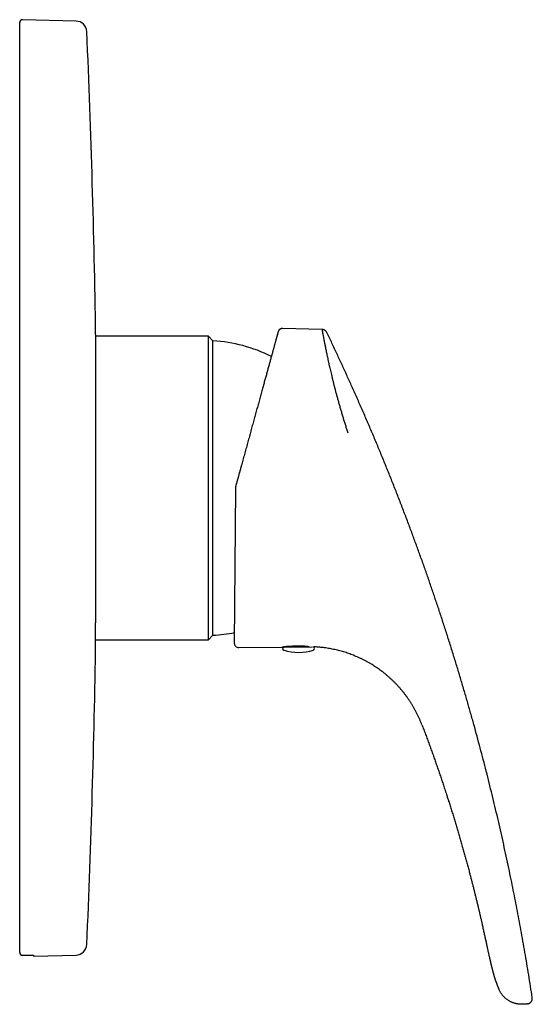
# Model space of a CAD drawing. Units: millimetres. Extents: x 8 to 612, y 12 to 586.
# Drawn here: x 519 to 612, y 407 to 586 of the extents above; entities that cross this region are included whole.
import ezdxf

# ---------------------------------------------------------------- set-up
doc = ezdxf.new("R2010")
doc.units = ezdxf.units.MM

msp = doc.modelspace()

# ---------------------------------------------------------------- linework, layer by layer
at = {"color": 7, "linetype": 'Continuous', "lineweight": 30}
for p, q in [((519, 416.71), (519, 585.5)), ((529.24, 585.75), (519.51, 586)), ((565.94, 529.4), (565.94, 529.4)), ((565.94, 529.4), (565.94, 529.4)), ((573.9, 529.79), (566.73, 529.96)), ((532.79, 528.85), (532.79, 501)), ((553.26, 528.55), (532.79, 528.55)), ((554.1, 527.71), (553.26, 528.55)), ((553.26, 473.45), (553.26, 528.55)), ((554.1, 474.29), (554.1, 527.71)), ((532.79, 501), (532.79, 476.56)), ((558.16, 500.84), (557.97, 472.87)), ((532.79, 473.15), (532.79, 476.56)), ((553.26, 473.45), (554.1, 474.29)), ((532.79, 473.45), (553.26, 473.45)), ((558.78, 472.06), (566.63, 472.15)), ((567.03, 472.15), (572.16, 472.2)), ((521.5, 416.05), (529.24, 416.25)), ((521.5, 416.19), (521.5, 416.05)), ((604.34, 415.59), (604.35, 415.58)), ((605.9, 410.31), (605.9, 410.3))]:
    msp.add_line(p, q, dxfattribs=at)
at = {"color": 7, "linetype": 'Continuous', "lineweight": 30, "flags": 128}
msp.add_lwpolyline([(519.51, 416.21), (520.09, 416.22), (520.55, 416.23)], dxfattribs=at)
at = {"color": 7, "linetype": 'Continuous', "lineweight": 30}
for centre, radius, start, end in [((519.5, 585.5), 0.5, 88.5, 180), ((529.19, 583.75), 2, 2.5093, 88.5), ((-1359, 501), 1892, 0.84342, 2.50927), ((552.65, 501), 26.75, 63.2226, 86.8927), ((552.65, 501), 26.75, 273.1073, 281.5049), ((-1359, 501), 1892, 357.49073, 359.15658), ((558.77, 472.86), 0.8, 179.618, 270.618), ((567.03, 471.85), 0.3, 90.508, 253.0664), ((567.18, 472.45), 0.3, 270.508, 305.9442), ((572.25, 471.9), 0.3, 287.9496, 71.4885), ((569.57, 480.17), 9, 253.0664, 287.9496), ((529.19, 418.25), 2, 271.5, 357.4907)]:
    msp.add_arc(centre, radius, start, end, dxfattribs=at)
for points, knots in [([(565.92, 529.33), (565.92, 529.33), (565.92, 529.32), (565.91, 529.29), (565.9, 529.24), (565.88, 529.18), (565.86, 529.11), (565.84, 529.03), (565.81, 528.93), (565.79, 528.83), (565.75, 528.71), (565.72, 528.58), (565.68, 528.44), (565.64, 528.28), (565.59, 528.12), (565.54, 527.94), (565.49, 527.76), (565.44, 527.56), (565.38, 527.35), (565.32, 527.14), (565.26, 526.92), (565.2, 526.69), (565.13, 526.46), (565.07, 526.21), (564.99, 525.95), (564.92, 525.68), (564.84, 525.39), (564.76, 525.09), (564.67, 524.79), (564.59, 524.47), (564.5, 524.15), (564.41, 523.82), (564.32, 523.5), (564.23, 523.17), (564.13, 522.83), (564.04, 522.48), (563.94, 522.12), (563.84, 521.76), (563.74, 521.39), (563.64, 521.02), (563.53, 520.63), (563.42, 520.25), (563.32, 519.86), (563.21, 519.46), (563.09, 519.05), (562.98, 518.62), (562.85, 518.17), (562.73, 517.72), (562.6, 517.26), (562.47, 516.79), (562.35, 516.32), (562.22, 515.86), (562.09, 515.41), (561.97, 514.95), (561.84, 514.48), (561.71, 514.01), (561.58, 513.54), (561.45, 513.06), (561.31, 512.58), (561.18, 512.09), (561.05, 511.6), (560.91, 511.11), (560.78, 510.63), (560.64, 510.14), (560.51, 509.64), (560.37, 509.14), (560.23, 508.63), (560.09, 508.12), (559.95, 507.6), (559.81, 507.09), (559.67, 506.58), (559.52, 506.07), (559.38, 505.56), (559.24, 505.04), (559.1, 504.52), (558.95, 504), (558.81, 503.47), (558.66, 502.95), (558.52, 502.42), (558.37, 501.89), (558.28, 501.54), (558.23, 501.36)], [0, 0, 0, 0, 0.005297, 0.017979, 0.03066, 0.043341, 0.056023, 0.068704, 0.081989, 0.095275, 0.108561, 0.121847, 0.135133, 0.14842, 0.161707, 0.174995, 0.188283, 0.201571, 0.214861, 0.22815, 0.240681, 0.253211, 0.265743, 0.278274, 0.290806, 0.304097, 0.317389, 0.330682, 0.343974, 0.357268, 0.370561, 0.383096, 0.395631, 0.408166, 0.420702, 0.433238, 0.445775, 0.458312, 0.47085, 0.483388, 0.495927, 0.508243, 0.520559, 0.532875, 0.545193, 0.558494, 0.571796, 0.585099, 0.598403, 0.611707, 0.625011, 0.637556, 0.650102, 0.662648, 0.675195, 0.687742, 0.70029, 0.712838, 0.725388, 0.737937, 0.750488, 0.762814, 0.775141, 0.787469, 0.799797, 0.81235, 0.824904, 0.837458, 0.850012, 0.862567, 0.874898, 0.88723, 0.899562, 0.911895, 0.924479, 0.937065, 0.949651, 0.962237, 0.974824, 0.987412, 1, 1, 1, 1]), ([(565.93, 529.35), (565.93, 529.35), (565.93, 529.34), (565.92, 529.31), (565.91, 529.29), (565.9, 529.25), (565.89, 529.22), (565.88, 529.17), (565.87, 529.12), (565.85, 529.07), (565.84, 529.01), (565.82, 528.95), (565.8, 528.88), (565.78, 528.8), (565.75, 528.71), (565.73, 528.62), (565.7, 528.51), (565.67, 528.4), (565.64, 528.28), (565.6, 528.15), (565.56, 528.02), (565.53, 527.89), (565.5, 527.8), (565.49, 527.76)], [0, 0, 0, 0, 0.038957, 0.079245, 0.120864, 0.163813, 0.208093, 0.253703, 0.300644, 0.344841, 0.390155, 0.436587, 0.484136, 0.532802, 0.582586, 0.633487, 0.685505, 0.73864, 0.792892, 0.848261, 0.904747, 0.959029, 1, 1, 1, 1]), ([(565.93, 529.34), (565.93, 529.34), (565.92, 529.33), (565.92, 529.33), (565.92, 529.33)], [0, 0, 0, 0, 0.499849, 1, 1, 1, 1]), ([(566.72, 529.96), (566.7, 529.96), (566.64, 529.96), (566.55, 529.95), (566.46, 529.92), (566.38, 529.89), (566.3, 529.85), (566.23, 529.8), (566.16, 529.75), (566.1, 529.68), (566.04, 529.61), (566, 529.54), (565.96, 529.46), (565.94, 529.4), (565.93, 529.37)], [0, 0, 0, 0, 0.081896, 0.16536, 0.248821, 0.332283, 0.415748, 0.499214, 0.582681, 0.666146, 0.749608, 0.833069, 0.916533, 1, 1, 1, 1]), ([(565.93, 529.37), (565.93, 529.37), (565.93, 529.37), (565.93, 529.36), (565.93, 529.34), (565.93, 529.34)], [0, 0, 0, 0, 0.411843, 0.82368, 1, 1, 1, 1]), ([(566.72, 529.95), (566.7, 529.95), (566.65, 529.95), (566.58, 529.94), (566.52, 529.93), (566.46, 529.91), (566.41, 529.9), (566.36, 529.88), (566.32, 529.85), (566.28, 529.83), (566.25, 529.81), (566.21, 529.78), (566.17, 529.75), (566.13, 529.71), (566.08, 529.65), (566.04, 529.61), (566.02, 529.57), (566, 529.54), (565.99, 529.51), (565.97, 529.48), (565.96, 529.44), (565.95, 529.41), (565.94, 529.4)], [0, 0, 0, 0, 0.071688, 0.138578, 0.20067, 0.257965, 0.310464, 0.358166, 0.409074, 0.453074, 0.492307, 0.532119, 0.572764, 0.642341, 0.714227, 0.783877, 0.816247, 0.846976, 0.876063, 0.908155, 0.949457, 1, 1, 1, 1]), ([(566.72, 529.95), (566.7, 529.95), (566.65, 529.95), (566.58, 529.94), (566.52, 529.93), (566.46, 529.91), (566.41, 529.9), (566.36, 529.88), (566.32, 529.85), (566.28, 529.83), (566.25, 529.81), (566.21, 529.78), (566.17, 529.75), (566.13, 529.71), (566.08, 529.65), (566.04, 529.61), (566.02, 529.57), (566, 529.54), (565.99, 529.51), (565.97, 529.48), (565.96, 529.44), (565.95, 529.41), (565.94, 529.4)], [0, 0, 0, 0, 0.071688, 0.138578, 0.20067, 0.257965, 0.310464, 0.358166, 0.409074, 0.453074, 0.492307, 0.532119, 0.572764, 0.642341, 0.714227, 0.783877, 0.816247, 0.846976, 0.876063, 0.908155, 0.949457, 1, 1, 1, 1]), ([(566.73, 529.96), (566.73, 529.96), (566.73, 529.96), (566.72, 529.95), (566.72, 529.95)], [0, 0, 0, 0, 0.735948, 1, 1, 1, 1]), ([(573.9, 529.79), (573.9, 529.78), (573.9, 529.78), (573.91, 529.74), (573.92, 529.68), (573.93, 529.6), (573.95, 529.49), (573.98, 529.36), (574, 529.21), (574.03, 529.05), (574.06, 528.86), (574.1, 528.66), (574.14, 528.47), (574.17, 528.31), (574.19, 528.18), (574.22, 528.04), (574.24, 527.9), (574.27, 527.75), (574.3, 527.6), (574.34, 527.4), (574.39, 527.14), (574.45, 526.83), (574.51, 526.49), (574.59, 526.14), (574.66, 525.75), (574.75, 525.36), (574.83, 524.95), (574.91, 524.59), (574.98, 524.29), (575.03, 524.05), (575.08, 523.81), (575.14, 523.56), (575.19, 523.31), (575.25, 523.06), (575.33, 522.73), (575.42, 522.32), (575.54, 521.83), (575.66, 521.32), (575.79, 520.79), (575.93, 520.23), (576.07, 519.66), (576.22, 519.08), (576.38, 518.47), (576.55, 517.85), (576.73, 517.19), (576.91, 516.53), (577.11, 515.85), (577.31, 515.16), (577.51, 514.47), (577.72, 513.78), (577.92, 513.1), (578.14, 512.42), (578.36, 511.72), (578.51, 511.25), (578.59, 511.01)], [0, 0, 0, 0, 0.0237709, 0.0474508, 0.0710402, 0.0945397, 0.1179499, 0.1412714, 0.1631797, 0.1850103, 0.2067636, 0.2284402, 0.2500407, 0.2616669, 0.273253, 0.284799, 0.2963052, 0.3077716, 0.3191983, 0.3305854, 0.3513589, 0.3720002, 0.39251, 0.4143395, 0.4360197, 0.4575514, 0.4789354, 0.5001726, 0.5116216, 0.5230464, 0.5344471, 0.545824, 0.5571771, 0.5685065, 0.5798126, 0.6004795, 0.6210692, 0.6415824, 0.6634771, 0.6852865, 0.7070118, 0.7286542, 0.750215, 0.7732462, 0.796331, 0.8194711, 0.842668, 0.865923, 0.8892379, 0.9112765, 0.9333708, 0.9555221, 0.9777314, 1, 1, 1, 1]), ([(574.78, 529.22), (574.76, 529.25), (574.73, 529.31), (574.68, 529.39), (574.61, 529.47), (574.53, 529.54), (574.45, 529.61), (574.36, 529.66), (574.27, 529.71), (574.18, 529.74), (574.09, 529.77), (574, 529.78), (573.93, 529.78), (573.9, 529.79)], [0, 0, 0, 0, 0.089871, 0.181821, 0.275438, 0.370263, 0.465797, 0.56152, 0.651476, 0.740698, 0.828772, 0.91532, 1, 1, 1, 1]), ([(612.08, 408.54), (611.97, 409.22), (611.76, 410.59), (611.43, 412.64), (611.09, 414.69), (610.74, 416.74), (610.38, 418.78), (610.02, 420.79), (609.66, 422.75), (609.29, 424.67), (608.92, 426.6), (608.54, 428.52), (608.13, 430.51), (607.7, 432.58), (607.24, 434.71), (606.77, 436.85), (606.29, 438.98), (605.8, 441.11), (605.3, 443.24), (604.78, 445.36), (604.26, 447.49), (603.73, 449.61), (603.18, 451.72), (602.62, 453.84), (602.06, 455.95), (601.48, 458.06), (600.89, 460.16), (600.29, 462.26), (599.67, 464.4), (599.03, 466.56), (598.37, 468.75), (597.69, 470.94), (597.01, 473.13), (596.31, 475.31), (595.61, 477.46), (594.91, 479.57), (594.21, 481.64), (593.51, 483.71), (592.79, 485.77), (592.06, 487.83), (591.31, 489.89), (590.56, 491.95), (589.79, 494.03), (588.99, 496.14), (588.17, 498.28), (587.34, 500.41), (586.5, 502.54), (585.64, 504.67), (584.77, 506.79), (583.9, 508.91), (583.01, 511.02), (582.11, 513.13), (581.19, 515.23), (580.27, 517.33), (579.35, 519.38), (578.44, 521.39), (577.54, 523.36), (576.63, 525.32), (575.71, 527.27), (575.09, 528.57), (574.78, 529.22)], [0, 0, 0, 0, 0.016381, 0.032763, 0.049144, 0.065526, 0.081908, 0.09829, 0.113737, 0.129183, 0.14463, 0.160077, 0.175525, 0.192765, 0.210006, 0.227248, 0.244489, 0.261731, 0.278974, 0.296217, 0.31346, 0.330703, 0.347948, 0.365192, 0.382437, 0.399682, 0.416928, 0.434174, 0.451421, 0.469489, 0.487558, 0.505627, 0.523697, 0.541767, 0.559838, 0.577088, 0.594338, 0.611589, 0.62884, 0.646091, 0.663343, 0.680595, 0.697848, 0.715923, 0.733998, 0.752073, 0.770149, 0.788226, 0.806302, 0.824379, 0.842457, 0.860534, 0.878612, 0.896691, 0.914769, 0.931815, 0.948861, 0.965907, 0.982953, 1, 1, 1, 1]), ([(559.21, 504.93), (559.18, 504.81), (559.09, 504.51), (558.96, 504.03), (558.82, 503.5), (558.67, 502.97), (558.53, 502.43), (558.38, 501.9), (558.28, 501.54), (558.23, 501.36)], [0, 0, 0, 0, 0.1041168, 0.2532741, 0.4024932, 0.5517748, 0.7011193, 0.8505275, 1, 1, 1, 1]), ([(558.23, 501.36), (558.22, 501.32), (558.2, 501.23), (558.17, 501.1), (558.16, 500.97), (558.16, 500.89), (558.16, 500.84)], [0, 0, 0, 0, 0.252064, 0.502752, 0.752063, 1, 1, 1, 1]), ([(566.63, 472.15), (566.63, 472.15), (566.64, 472.15), (566.66, 472.15), (566.71, 472.15), (566.78, 472.16), (566.86, 472.17), (566.92, 472.17), (566.96, 472.18)], [0, 0, 0, 0, 0.166007, 0.332305, 0.500134, 0.6673, 0.833521, 1, 1, 1, 1]), ([(571.25, 472.25), (571.2, 472.25), (571.1, 472.26), (570.94, 472.26), (570.8, 472.27), (570.68, 472.28), (570.59, 472.28), (570.5, 472.28), (570.41, 472.28), (570.31, 472.29), (570.19, 472.29), (570.03, 472.29), (569.84, 472.29), (569.65, 472.29), (569.46, 472.29), (569.33, 472.29), (569.24, 472.29), (569.21, 472.29), (569.17, 472.29), (569.13, 472.29), (569.09, 472.29), (569.06, 472.29), (569.02, 472.29), (568.97, 472.29), (568.91, 472.29), (568.84, 472.28), (568.76, 472.28), (568.67, 472.28), (568.57, 472.28), (568.47, 472.27), (568.36, 472.27), (568.23, 472.26), (568.11, 472.26), (568.01, 472.25), (567.94, 472.25), (567.89, 472.24), (567.87, 472.24), (567.86, 472.24), (567.84, 472.24), (567.83, 472.24), (567.82, 472.24), (567.76, 472.24), (567.66, 472.23), (567.53, 472.22), (567.4, 472.21), (567.29, 472.2), (567.19, 472.2), (567.1, 472.19), (567.03, 472.18), (566.98, 472.18), (566.96, 472.18)], [0, 0, 0, 0, 0.042216, 0.084209, 0.125984, 0.146795, 0.167554, 0.18826, 0.208915, 0.229519, 0.250072, 0.287621, 0.326781, 0.367557, 0.403062, 0.43971, 0.447045, 0.454424, 0.461847, 0.469315, 0.476826, 0.484382, 0.491983, 0.499627, 0.513066, 0.527975, 0.544352, 0.562197, 0.581512, 0.602295, 0.624546, 0.655155, 0.682429, 0.706368, 0.720341, 0.732861, 0.7359, 0.738839, 0.741679, 0.744419, 0.747059, 0.7496, 0.785926, 0.820812, 0.85426, 0.886272, 0.91685, 0.945996, 0.973711, 1, 1, 1, 1]), ([(571.25, 472.25), (571.28, 472.25), (571.33, 472.24), (571.42, 472.24), (571.5, 472.23), (571.56, 472.23), (571.59, 472.22), (571.59, 472.22)], [0, 0, 0, 0, 0.217303, 0.443122, 0.677472, 0.920369, 1, 1, 1, 1]), ([(592.04, 458.03), (591.98, 458.2), (591.85, 458.53), (591.65, 459.01), (591.43, 459.49), (591.2, 459.96), (590.97, 460.43), (590.72, 460.88), (590.47, 461.32), (590.2, 461.76), (589.93, 462.19), (589.64, 462.62), (589.35, 463.04), (589.04, 463.46), (588.73, 463.87), (588.4, 464.27), (588.07, 464.66), (587.73, 465.04), (587.38, 465.42), (587.02, 465.78), (586.65, 466.14), (586.27, 466.49), (585.89, 466.83), (585.5, 467.16), (585.11, 467.47), (584.73, 467.77), (584.35, 468.05), (583.96, 468.32), (583.58, 468.58), (583.18, 468.83), (582.77, 469.08), (582.34, 469.33), (581.89, 469.58), (581.44, 469.82), (580.99, 470.04), (580.52, 470.26), (580.06, 470.46), (579.6, 470.65), (579.15, 470.82), (578.71, 470.98), (578.26, 471.13), (577.82, 471.27), (577.37, 471.4), (576.91, 471.52), (576.46, 471.63), (576, 471.73), (575.54, 471.82), (575.07, 471.9), (574.61, 471.98), (574.15, 472.04), (573.7, 472.09), (573.25, 472.13), (572.81, 472.16), (572.51, 472.18), (572.35, 472.18), (572.35, 472.18)], [0, 0, 0, 0, 0.020529, 0.041039, 0.061517, 0.081952, 0.102337, 0.122304, 0.142215, 0.162072, 0.181877, 0.202035, 0.222148, 0.242221, 0.262262, 0.282278, 0.302277, 0.322267, 0.342255, 0.362241, 0.382224, 0.402201, 0.422172, 0.442134, 0.462087, 0.480367, 0.498639, 0.5169, 0.535151, 0.553393, 0.571624, 0.591501, 0.611369, 0.631228, 0.651082, 0.670931, 0.69078, 0.710632, 0.728832, 0.747039, 0.765253, 0.783477, 0.801714, 0.819964, 0.838231, 0.856516, 0.87482, 0.893145, 0.911492, 0.92986, 0.947197, 0.964553, 0.981925, 0.999311, 1, 1, 1, 1]), ([(592.04, 458.03), (592.15, 457.74), (592.38, 457.16), (592.7, 456.28), (593.03, 455.41), (593.35, 454.53), (593.67, 453.66), (593.98, 452.8), (594.28, 451.94), (594.58, 451.09), (594.88, 450.24), (595.17, 449.39), (595.46, 448.54), (595.74, 447.69), (595.99, 446.96), (596.19, 446.35), (596.35, 445.86), (596.49, 445.43), (596.61, 445.06), (596.7, 444.76), (596.8, 444.47), (596.95, 443.99), (597.16, 443.33), (597.43, 442.49), (597.69, 441.65), (597.94, 440.82), (598.19, 440), (598.43, 439.18), (598.68, 438.35), (598.93, 437.49), (599.18, 436.62), (599.43, 435.76), (599.67, 434.91), (599.87, 434.2), (600.02, 433.64), (600.14, 433.22), (600.25, 432.8), (600.36, 432.38), (600.48, 431.97), (600.59, 431.55), (600.71, 431.09), (600.84, 430.59), (600.98, 430.04), (601.12, 429.5), (601.27, 428.93), (601.42, 428.33), (601.58, 427.71), (601.73, 427.1), (601.88, 426.49), (602.02, 425.9), (602.17, 425.31), (602.31, 424.73), (602.44, 424.15), (602.57, 423.59), (602.71, 423.02), (602.83, 422.46), (602.95, 421.97), (603.05, 421.53), (603.13, 421.15), (603.21, 420.78), (603.29, 420.42), (603.37, 420.06), (603.45, 419.72), (603.5, 419.5), (603.52, 419.39)], [0, 0, 0, 0, 0.023344, 0.046466, 0.069525, 0.092661, 0.115768, 0.13839, 0.160939, 0.183413, 0.205625, 0.227898, 0.250126, 0.272241, 0.294283, 0.307196, 0.320097, 0.33298, 0.340709, 0.348606, 0.356421, 0.363991, 0.385999, 0.407812, 0.429458, 0.450955, 0.472292, 0.493447, 0.514393, 0.537166, 0.559658, 0.581876, 0.603811, 0.625451, 0.636352, 0.647173, 0.657914, 0.668574, 0.679207, 0.689927, 0.700404, 0.714612, 0.728642, 0.742507, 0.756235, 0.772392, 0.788316, 0.803978, 0.819384, 0.834571, 0.849555, 0.864347, 0.878961, 0.893412, 0.907714, 0.921884, 0.936076, 0.945699, 0.955271, 0.964691, 0.97393, 0.982987, 0.991668, 1, 1, 1, 1]), ([(603.52, 419.39), (603.54, 419.28), (603.59, 419.06), (603.66, 418.75), (603.72, 418.44), (603.79, 418.14), (603.85, 417.86), (603.91, 417.58), (603.96, 417.33), (604.01, 417.09), (604.06, 416.86), (604.11, 416.65), (604.15, 416.44), (604.2, 416.25), (604.24, 416.05), (604.28, 415.87), (604.32, 415.71), (604.34, 415.62), (604.34, 415.58)], [0, 0, 0, 0, 0.086077, 0.169377, 0.249896, 0.327631, 0.40258, 0.474739, 0.544107, 0.605241, 0.664029, 0.720469, 0.774562, 0.826306, 0.875703, 0.926914, 0.975331, 1, 1, 1, 1]), ([(519, 416.71), (519, 416.58), (519.05, 416.45), (519.24, 416.26), (519.38, 416.21), (519.51, 416.21)], [0, 0, 0, 0, 0.5, 0.5, 1, 1, 1, 1]), ([(520.55, 416.23), (520.58, 416.23), (520.65, 416.24), (520.74, 416.24), (520.83, 416.24), (520.95, 416.24), (521.08, 416.24), (521.23, 416.23), (521.35, 416.22), (521.43, 416.22), (521.49, 416.21), (521.49, 416.2), (521.5, 416.19)], [0, 0, 0, 0, 0.062736, 0.125012, 0.187406, 0.250491, 0.375313, 0.500022, 0.624668, 0.749631, 0.874984, 1, 1, 1, 1]), ([(604.34, 415.58), (604.35, 415.57), (604.35, 415.54), (604.36, 415.5), (604.37, 415.45), (604.39, 415.4), (604.4, 415.34), (604.41, 415.28), (604.42, 415.24), (604.43, 415.19), (604.44, 415.16), (604.45, 415.13), (604.45, 415.1), (604.46, 415.06), (604.47, 415.03), (604.48, 414.98), (604.49, 414.93), (604.51, 414.88), (604.52, 414.82), (604.53, 414.77), (604.54, 414.71), (604.56, 414.66), (604.57, 414.61), (604.58, 414.56), (604.59, 414.5), (604.61, 414.45), (604.62, 414.39), (604.63, 414.34), (604.65, 414.29), (604.66, 414.25), (604.67, 414.2), (604.68, 414.16), (604.69, 414.12), (604.69, 414.09), (604.7, 414.06), (604.71, 414.03), (604.72, 413.98), (604.73, 413.93), (604.75, 413.88), (604.76, 413.83), (604.77, 413.79), (604.78, 413.74), (604.79, 413.7), (604.8, 413.67), (604.81, 413.64), (604.81, 413.62), (604.82, 413.6), (604.82, 413.58), (604.83, 413.55), (604.84, 413.51), (604.85, 413.47), (604.86, 413.43), (604.87, 413.4), (604.88, 413.37), (604.89, 413.34), (604.9, 413.3), (604.91, 413.26), (604.92, 413.22), (604.93, 413.18), (604.94, 413.13), (604.95, 413.08), (604.97, 413.03), (604.99, 412.97), (605, 412.91), (605.02, 412.85), (605.04, 412.78), (605.06, 412.71), (605.08, 412.63), (605.1, 412.55), (605.13, 412.47), (605.15, 412.4), (605.17, 412.32), (605.2, 412.24), (605.22, 412.15), (605.25, 412.07), (605.28, 411.98), (605.31, 411.88), (605.34, 411.79), (605.37, 411.7), (605.4, 411.61), (605.43, 411.52), (605.45, 411.45), (605.47, 411.4), (605.48, 411.38), (605.49, 411.35), (605.5, 411.33), (605.51, 411.3), (605.52, 411.27), (605.53, 411.24), (605.54, 411.21), (605.55, 411.19), (605.56, 411.16), (605.57, 411.13), (605.58, 411.09), (605.6, 411.05), (605.61, 411.02), (605.62, 410.99), (605.63, 410.97), (605.64, 410.95), (605.64, 410.93), (605.66, 410.9), (605.67, 410.87), (605.69, 410.82), (605.7, 410.78), (605.72, 410.73), (605.74, 410.69), (605.76, 410.65), (605.77, 410.62), (605.78, 410.6), (605.79, 410.57), (605.8, 410.54), (605.81, 410.51), (605.82, 410.49), (605.83, 410.47), (605.84, 410.45), (605.85, 410.43), (605.86, 410.4), (605.87, 410.37), (605.89, 410.33), (605.9, 410.31), (605.9, 410.3), (605.9, 410.3)], [0, 0, 0, 0, 0.007045, 0.01743, 0.026872, 0.037558, 0.049759, 0.06261, 0.071278, 0.08004, 0.087812, 0.094341, 0.099803, 0.105823, 0.114141, 0.12369, 0.133634, 0.143772, 0.156092, 0.168211, 0.179036, 0.188632, 0.198621, 0.209528, 0.22169, 0.23248, 0.242732, 0.252993, 0.263428, 0.271003, 0.278652, 0.287883, 0.294245, 0.300985, 0.306737, 0.311335, 0.319503, 0.330161, 0.338496, 0.346725, 0.356876, 0.364327, 0.370794, 0.375707, 0.380751, 0.384835, 0.388036, 0.391484, 0.395557, 0.402908, 0.410832, 0.417263, 0.421685, 0.426588, 0.432275, 0.439086, 0.445828, 0.451525, 0.45938, 0.466779, 0.474457, 0.483558, 0.493843, 0.50416, 0.514245, 0.524158, 0.537981, 0.551545, 0.564885, 0.578028, 0.590631, 0.603324, 0.618266, 0.634175, 0.649966, 0.664645, 0.68302, 0.70053, 0.715343, 0.735799, 0.749295, 0.767586, 0.773502, 0.778101, 0.782325, 0.787069, 0.792408, 0.798494, 0.804854, 0.810582, 0.815215, 0.819812, 0.825805, 0.834552, 0.842327, 0.848923, 0.854532, 0.858454, 0.861952, 0.865336, 0.869925, 0.880113, 0.889266, 0.897016, 0.90636, 0.916939, 0.924903, 0.930461, 0.935056, 0.940896, 0.947512, 0.953404, 0.958461, 0.962621, 0.96688, 0.97184, 0.977503, 0.985467, 0.992425, 0.998193, 1, 1, 1, 1]), ([(605.9, 410.3), (605.91, 410.28), (605.95, 410.18), (606.03, 410.01), (606.1, 409.87), (606.13, 409.8)], [0, 0, 0, 0, 0.14503, 0.581503, 1, 1, 1, 1]), ([(610.24, 407.31), (610.17, 407.31), (610.03, 407.31), (609.82, 407.32), (609.61, 407.34), (609.4, 407.37), (609.18, 407.41), (608.97, 407.46), (608.76, 407.52), (608.56, 407.59), (608.36, 407.67), (608.16, 407.77), (607.96, 407.87), (607.78, 407.98), (607.6, 408.1), (607.42, 408.23), (607.25, 408.36), (607.09, 408.5), (606.94, 408.65), (606.8, 408.8), (606.67, 408.96), (606.54, 409.12), (606.42, 409.29), (606.32, 409.46), (606.22, 409.63), (606.16, 409.75), (606.13, 409.8)], [0, 0, 0, 0, 0.0410699, 0.0825518, 0.1244047, 0.1665831, 0.2090381, 0.2517189, 0.2945732, 0.3375482, 0.3805909, 0.4236487, 0.466669, 0.5095992, 0.5523865, 0.5949774, 0.6373195, 0.6793639, 0.7210647, 0.7623785, 0.8032643, 0.8436831, 0.8835986, 0.9229768, 0.9617866, 1, 1, 1, 1]), ([(611.24, 407.4), (611.27, 407.4), (611.33, 407.41), (611.42, 407.44), (611.5, 407.47), (611.59, 407.52), (611.68, 407.57), (611.75, 407.64), (611.83, 407.71), (611.89, 407.79), (611.95, 407.87), (612, 407.97), (612.03, 408.06), (612.06, 408.16), (612.08, 408.25), (612.09, 408.35), (612.09, 408.44), (612.08, 408.51), (612.08, 408.54)], [0, 0, 0, 0, 0.057474, 0.116894, 0.17809, 0.240846, 0.304907, 0.368814, 0.433391, 0.498314, 0.563245, 0.62916, 0.694386, 0.758599, 0.821504, 0.882842, 0.942398, 1, 1, 1, 1]), ([(611.24, 407.4), (611.14, 407.38), (610.96, 407.36), (610.7, 407.33), (610.46, 407.32), (610.31, 407.31), (610.24, 407.31)], [0, 0, 0, 0, 0.279462, 0.559362, 0.779569, 1, 1, 1, 1])]:
    msp.add_open_spline(points, degree=3, knots=knots, dxfattribs=at)

doc.saveas('drawing.dxf')
